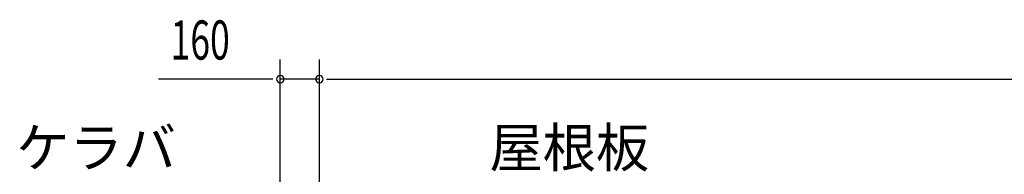
# Model space of a CAD drawing. Extents: x 868 to 32764, y 310 to 22484.
# Drawn here: x 12807 to 16843, y 19155 to 19787 of the extents above; entities that cross this region are included whole.
import ezdxf

# ---------------------------------------------------------------- set-up
doc = ezdxf.new("R2010")
doc.units = 0
doc.header["$LTSCALE"] = 80
doc.layers.add('HIKIDASHI', color=6, linetype='CONTINUOUS')
doc.layers.add('SUNPOU', color=4, linetype='CONTINUOUS')
doc.styles.add('00', font='ROMANS', dxfattribs={"width": 0.666667, "bigfont": 'BIGFONT'})
doc.styles.add('01', font='ROMANS', dxfattribs={"height": 3, "bigfont": 'BIGFONT'})

msp = doc.modelspace()

# ---------------------------------------------------------------- linework, layer by layer
at = {"layer": 'SUNPOU'}
for p, q in [((13875.5, 18743.5), (13875.5, 19624.3)), ((14035.5, 18663.5), (14035.5, 19624.3)), ((14035.5, 18663.5), (14035.5, 19624.3)), ((13835.5, 19544.3), (13376.4, 19544.3)), ((13845.5, 19544.3), (13815.5, 19544.3)), ((14035.5, 19544.3), (13875.5, 19544.3)), ((14065.5, 19544.3), (14095.5, 19544.3)), ((14065.5, 19544.3), (14095.5, 19544.3)), ((14075.5, 19544.3), (30795.5, 19544.3)), ((14075.5, 19544.3), (14115.5, 19544.3))]:
    msp.add_line(p, q, dxfattribs=at)
for centre, start, end in [((13875.5, 19544.3), 0, 180), ((13875.5, 19544.3), 180, 0), ((14035.5, 19544.3), 0, 180), ((14035.5, 19544.3), 0, 180), ((14035.5, 19544.3), 180, 0), ((14035.5, 19544.3), 180, 0)]:
    msp.add_arc(centre, 15, start, end, dxfattribs=at)

# ---------------------------------------------------------------- texts
at = {"layer": 'HIKIDASHI', "style": '01'}
for s, p in [('ケラバ', (12792.9, 19184.3)), ('屋根板', (14732.7, 19184.3))]:
    msp.add_text(s, height=160, dxfattribs=at).set_placement(p)
at = {"layer": 'SUNPOU', "style": '00', "width": 0.666667}
msp.add_text('160', height=160, dxfattribs=at).set_placement((13426, 19624.3))

doc.saveas('drawing.dxf')
